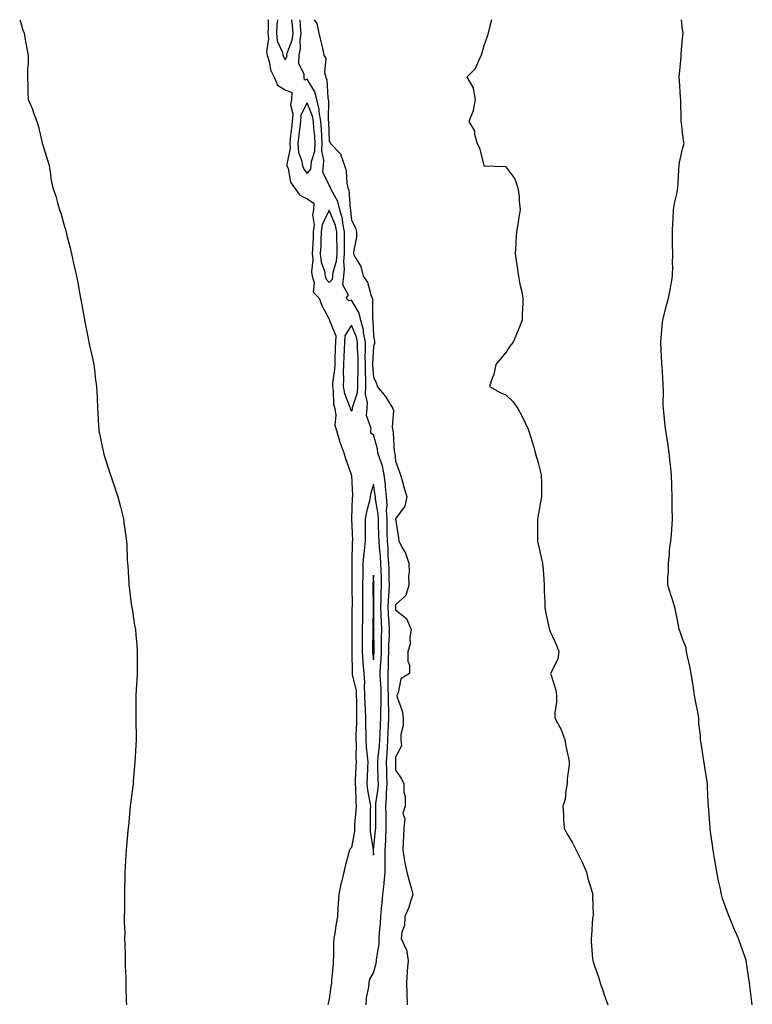
# Model space of a CAD drawing. Units: inches. Extents: x 862883 to 865523, y 7255658 to 7258298.
# Drawn here: x 864278 to 864610, y 7257852 to 7258298 of the extents above; entities that cross this region are included whole.
import ezdxf

# ---------------------------------------------------------------- set-up
doc = ezdxf.new("R2010")
doc.units = ezdxf.units.IN
doc.header["$MEASUREMENT"] = 0
doc.layers.add('Contour_86287255', color=7, linetype='Continuous', true_color=0x1284d9)

msp = doc.modelspace()

# ---------------------------------------------------------------- linework, layer by layer
at = {"layer": 'Contour_86287255'}
for points in [[(864277.87, 7258298, 3358), (864278.05, 7258297.65, 3358), (864279.33, 7258293.2, 3358), (864279.83, 7258291.92, 3358), (864280.26, 7258289.71, 3358), (864281.1, 7258284.97, 3358), (864281.75, 7258281.92, 3358), (864281.71, 7258278.26, 3358), (864281.41, 7258275.28, 3358), (864281.36, 7258271.92, 3358), (864281.56, 7258268.41, 3358), (864281.53, 7258265.4, 3358), (864281.74, 7258261.92, 3358), (864283.62, 7258257.49, 3358), (864284.14, 7258255.83, 3358), (864285.56, 7258251.92, 3358), (864286.18, 7258250.05, 3358), (864288.05, 7258242.18, 3358), (864288.1, 7258241.97, 3358), (864288.15, 7258241.82, 3358), (864290.45, 7258234.32, 3358), (864291.19, 7258231.92, 3358), (864291.85, 7258228.12, 3358), (864292.04, 7258225.91, 3358), (864292.94, 7258221.92, 3358), (864294.23, 7258218.1, 3358), (864294.97, 7258215, 3358), (864295.86, 7258211.92, 3358), (864296.48, 7258210.35, 3358), (864298.05, 7258204.74, 3358), (864298.72, 7258202.58, 3358), (864298.87, 7258201.92, 3358), (864299.13, 7258200.84, 3358), (864300.74, 7258194.62, 3358), (864301.38, 7258191.92, 3358), (864302.29, 7258187.68, 3358), (864302.55, 7258186.42, 3358), (864303.54, 7258181.92, 3358), (864304.28, 7258178.15, 3358), (864304.74, 7258175.23, 3358), (864305.34, 7258171.92, 3358), (864305.83, 7258169.69, 3358), (864307.03, 7258162.95, 3358), (864307.23, 7258161.92, 3358), (864307.38, 7258161.25, 3358), (864308.05, 7258157.43, 3358), (864308.97, 7258152.84, 3358), (864309.15, 7258151.92, 3358), (864309.48, 7258150.48, 3358), (864310.8, 7258144.67, 3358), (864311.44, 7258141.92, 3358), (864311.9, 7258138.07, 3358), (864312.1, 7258135.96, 3358), (864312.6, 7258131.92, 3358), (864312.88, 7258127.1, 3358), (864312.89, 7258126.75, 3358), (864313.13, 7258121.92, 3358), (864313.41, 7258117.27, 3358), (864313.47, 7258116.5, 3358), (864313.75, 7258111.92, 3358), (864314.48, 7258108.35, 3358), (864315.27, 7258104.69, 3358), (864315.84, 7258101.92, 3358), (864316.32, 7258100.19, 3358), (864318.05, 7258094.59, 3358), (864318.71, 7258092.58, 3358), (864318.94, 7258091.92, 3358), (864319.39, 7258090.58, 3358), (864321.18, 7258085.05, 3358), (864322.32, 7258081.92, 3358), (864323.48, 7258077.35, 3358), (864323.79, 7258076.19, 3358), (864324.86, 7258071.92, 3358), (864325.24, 7258069.12, 3358), (864325.91, 7258064.06, 3358), (864326.2, 7258061.92, 3358), (864326.33, 7258060.2, 3358), (864326.56, 7258053.4, 3358), (864326.68, 7258051.92, 3358), (864326.77, 7258050.64, 3358), (864327.23, 7258042.74, 3358), (864327.29, 7258041.92, 3358), (864327.37, 7258041.24, 3358), (864328.05, 7258035.92, 3358), (864328.53, 7258032.4, 3358), (864328.6, 7258031.92, 3358), (864328.72, 7258031.26, 3358), (864329.89, 7258023.77, 3358), (864330.25, 7258021.92, 3358), (864330.5, 7258019.48, 3358), (864330.83, 7258014.7, 3358), (864331.12, 7258011.92, 3358), (864331.09, 7258008.88, 3358), (864331.01, 7258004.88, 3358), (864330.99, 7258001.92, 3358), (864330.85, 7257999.12, 3358), (864330.65, 7257994.52, 3358), (864330.51, 7257991.92, 3358), (864330.47, 7257989.5, 3358), (864330.5, 7257984.37, 3358), (864330.46, 7257981.92, 3358), (864330.47, 7257979.5, 3358), (864330.56, 7257974.43, 3358), (864330.57, 7257971.92, 3358), (864330.45, 7257969.53, 3358), (864330.18, 7257964.05, 3358), (864330.07, 7257961.92, 3358), (864329.92, 7257960.05, 3358), (864329.29, 7257953.16, 3358), (864329.18, 7257951.92, 3358), (864329.09, 7257950.88, 3358), (864328.05, 7257942.9, 3358), (864327.96, 7257942.01, 3358), (864327.95, 7257941.92, 3358), (864327.93, 7257941.8, 3358), (864327.08, 7257932.89, 3358), (864326.98, 7257931.92, 3358), (864326.86, 7257930.74, 3358), (864326.23, 7257923.75, 3358), (864326.04, 7257921.92, 3358), (864325.93, 7257919.8, 3358), (864325.59, 7257914.38, 3358), (864325.47, 7257911.92, 3358), (864325.42, 7257909.29, 3358), (864325.33, 7257904.64, 3358), (864325.3, 7257901.92, 3358), (864325.27, 7257899.14, 3358), (864325.28, 7257894.69, 3358), (864325.24, 7257891.92, 3358), (864325.23, 7257889.1, 3358), (864325.41, 7257884.56, 3358), (864325.39, 7257881.92, 3358), (864325.4, 7257879.27, 3358), (864325.63, 7257874.34, 3358), (864325.64, 7257871.92, 3358), (864325.64, 7257869.51, 3358), (864325.86, 7257864.11, 3358), (864325.86, 7257861.92, 3358), (864325.92, 7257859.79, 3358), (864326.15, 7257853.81, 3358), (864326.23, 7257851.92, 3358)], [(864390.38, 7258298, 3358), (864390.35, 7258294.22, 3358), (864390.22, 7258291.92, 3358), (864390.5, 7258289.47, 3358), (864389.65, 7258283.51, 3358), (864389.99, 7258281.92, 3358), (864390.83, 7258279.14, 3358), (864391.44, 7258275.31, 3358), (864393.02, 7258271.92, 3358), (864394.55, 7258268.42, 3358), (864398.05, 7258266.23, 3358), (864401.11, 7258264.98, 3358), (864400.96, 7258261.92, 3358), (864400.47, 7258259.51, 3358), (864401.5, 7258255.37, 3358), (864401.18, 7258251.92, 3358), (864400.87, 7258249.1, 3358), (864400.37, 7258244.24, 3358), (864400.12, 7258241.92, 3358), (864400.28, 7258239.69, 3358), (864398.78, 7258232.65, 3358), (864398.87, 7258231.92, 3358), (864399.38, 7258230.59, 3358), (864400.5, 7258224.37, 3358), (864402.34, 7258221.92, 3358), (864404.71, 7258218.58, 3358), (864408.05, 7258216.87, 3358), (864411.08, 7258214.95, 3358), (864410.96, 7258211.92, 3358), (864410.41, 7258209.56, 3358), (864411.18, 7258205.05, 3358), (864410.81, 7258201.92, 3358), (864410.69, 7258199.28, 3358), (864410.44, 7258194.3, 3358), (864410.33, 7258191.92, 3358), (864410.58, 7258189.39, 3358), (864409.93, 7258183.8, 3358), (864410.23, 7258181.92, 3358), (864411.14, 7258178.83, 3358), (864410.74, 7258174.62, 3358), (864413.42, 7258171.92, 3358), (864414.66, 7258168.53, 3358), (864418.05, 7258162.36, 3358), (864418.27, 7258162.13, 3358), (864418.18, 7258161.92, 3358), (864418.16, 7258161.81, 3358), (864420.98, 7258154.85, 3358), (864420.79, 7258151.92, 3358), (864420.67, 7258149.3, 3358), (864420.6, 7258144.47, 3358), (864420.49, 7258141.92, 3358), (864420.41, 7258139.57, 3358), (864419.57, 7258133.43, 3358), (864419.5, 7258131.92, 3358), (864419.83, 7258130.14, 3358), (864420.02, 7258123.89, 3358), (864420.56, 7258121.92, 3358), (864421.06, 7258118.91, 3358), (864420.56, 7258114.43, 3358), (864421.37, 7258111.92, 3358), (864422.66, 7258107.31, 3358), (864422.76, 7258106.63, 3358), (864424.63, 7258101.92, 3358), (864425.4, 7258099.26, 3358), (864427.99, 7258091.98, 3358), (864428.01, 7258091.92, 3358), (864428.01, 7258091.88, 3358), (864428.05, 7258091.6, 3358), (864428.58, 7258082.46, 3358), (864428.53, 7258081.92, 3358), (864428.45, 7258081.52, 3358), (864428.14, 7258072.02, 3358), (864428.13, 7258071.92, 3358), (864428.13, 7258071.84, 3358), (864428.49, 7258062.36, 3358), (864428.49, 7258061.92, 3358), (864428.45, 7258061.52, 3358), (864428.23, 7258052.11, 3358), (864428.22, 7258051.92, 3358), (864428.21, 7258051.75, 3358), (864428.32, 7258042.19, 3358), (864428.31, 7258041.92, 3358), (864428.31, 7258041.66, 3358), (864428.33, 7258032.19, 3358), (864428.33, 7258031.92, 3358), (864428.32, 7258031.65, 3358), (864428.26, 7258022.13, 3358), (864428.26, 7258021.92, 3358), (864428.26, 7258021.71, 3358), (864428.2, 7258012.07, 3358), (864428.2, 7258011.92, 3358), (864428.21, 7258011.76, 3358), (864428.42, 7258002.29, 3358), (864428.45, 7258001.92, 3358), (864428.48, 7258001.49, 3358), (864430.17, 7257994.04, 3358), (864430.28, 7257991.92, 3358), (864430.36, 7257989.62, 3358), (864430.34, 7257984.21, 3358), (864430.41, 7257981.92, 3358), (864430.41, 7257979.57, 3358), (864430.09, 7257973.96, 3358), (864430.08, 7257971.92, 3358), (864430.2, 7257969.77, 3358), (864430.05, 7257963.92, 3358), (864430.18, 7257961.92, 3358), (864430.09, 7257959.88, 3358), (864429.79, 7257953.66, 3358), (864429.71, 7257951.92, 3358), (864429.9, 7257950.07, 3358), (864430, 7257943.87, 3358), (864430.24, 7257941.92, 3358), (864430.14, 7257939.83, 3358), (864429.53, 7257933.39, 3358), (864429.45, 7257931.92, 3358), (864429.44, 7257930.53, 3358), (864428.05, 7257923.13, 3358), (864427.48, 7257922.49, 3358), (864427.22, 7257921.92, 3358), (864426.97, 7257920.84, 3358), (864425.27, 7257914.7, 3358), (864424.69, 7257911.92, 3358), (864423.5, 7257907.37, 3358), (864423.26, 7257906.71, 3358), (864422.3, 7257901.92, 3358), (864422.07, 7257897.9, 3358), (864421.95, 7257895.82, 3358), (864421.73, 7257891.92, 3358), (864421.21, 7257888.77, 3358), (864420.54, 7257884.4, 3358), (864420.13, 7257881.92, 3358), (864419.98, 7257879.99, 3358), (864419.95, 7257873.81, 3358), (864419.82, 7257871.92, 3358), (864419.73, 7257870.24, 3358), (864419.1, 7257862.97, 3358), (864419.04, 7257861.92, 3358), (864418.91, 7257861.06, 3358), (864418.05, 7257854.6, 3358), (864417.55, 7257852.42, 3358), (864417.42, 7257851.92, 3358)], [(864394.57, 7258298, 3359), (864394.3, 7258295.67, 3359), (864394.07, 7258291.92, 3359), (864394.49, 7258288.36, 3359), (864396.8, 7258283.17, 3359), (864397.07, 7258281.92, 3359), (864397.3, 7258281.17, 3359), (864398.05, 7258279.87, 3359)], [(864398.05, 7258279.87, 3359), (864398.8, 7258281.17, 3359), (864398.82, 7258281.92, 3359), (864399.04, 7258282.91, 3359), (864401.28, 7258288.69, 3359), (864401.74, 7258291.92, 3359), (864401.43, 7258295.31, 3359), (864401.15, 7258298, 3359)], [(864434.78, 7257851.92, 3358), (864434.91, 7257855.05, 3358), (864436.01, 7257859.89, 3358), (864436.14, 7257861.92, 3358), (864436.46, 7257863.51, 3358), (864438.05, 7257866.4, 3358), (864439.33, 7257870.64, 3358), (864439.48, 7257871.92, 3358), (864439.52, 7257873.38, 3358), (864440.59, 7257879.38, 3358), (864440.64, 7257881.92, 3358), (864440.82, 7257884.69, 3358), (864441.16, 7257888.81, 3358), (864441.35, 7257891.92, 3358), (864441.7, 7257895.57, 3358), (864441.93, 7257898.03, 3358), (864442.3, 7257901.92, 3358), (864442.82, 7257906.7, 3358), (864442.91, 7257907.06, 3358), (864443.3, 7257911.92, 3358), (864443.34, 7257916.63, 3358), (864443.33, 7257917.19, 3358), (864443.36, 7257921.92, 3358), (864443.61, 7257926.35, 3358), (864443.62, 7257927.49, 3358), (864443.85, 7257931.92, 3358), (864443.78, 7257936.2, 3358), (864443.73, 7257937.6, 3358), (864443.65, 7257941.92, 3358), (864443.97, 7257946, 3358), (864443.95, 7257947.82, 3358), (864444.22, 7257951.92, 3358), (864444.13, 7257955.84, 3358), (864444.1, 7257957.96, 3358), (864444.01, 7257961.92, 3358), (864444.28, 7257965.69, 3358), (864444.35, 7257968.22, 3358), (864444.59, 7257971.92, 3358), (864444.72, 7257975.25, 3358), (864444.82, 7257978.69, 3358), (864444.94, 7257981.92, 3358), (864444.97, 7257985, 3358), (864444.82, 7257988.69, 3358), (864444.85, 7257991.92, 3358), (864444.74, 7257995.23, 3358), (864444.77, 7257998.64, 3358), (864444.65, 7258001.92, 3358), (864444.81, 7258005.16, 3358), (864444.86, 7258008.73, 3358), (864445.01, 7258011.92, 3358), (864445.06, 7258014.91, 3358), (864445.24, 7258019.11, 3358), (864445.29, 7258021.92, 3358), (864445.15, 7258024.82, 3358), (864444.84, 7258028.71, 3358), (864444.69, 7258031.92, 3358), (864444.83, 7258035.14, 3358), (864445.16, 7258039.03, 3358), (864445.29, 7258041.92, 3358), (864445.21, 7258044.76, 3358), (864445.1, 7258048.97, 3358), (864445.01, 7258051.92, 3358), (864444.78, 7258055.19, 3358), (864444.63, 7258058.49, 3358), (864444.37, 7258061.92, 3358), (864444.29, 7258065.68, 3358), (864444.27, 7258068.14, 3358), (864444.19, 7258071.92, 3358), (864444.02, 7258075.95, 3358), (864444.19, 7258078.06, 3358), (864443.98, 7258081.92, 3358), (864443.52, 7258086.45, 3358), (864443.48, 7258087.35, 3358), (864442.96, 7258091.92, 3358), (864442.09, 7258095.96, 3358), (864440.89, 7258099.08, 3358), (864440.08, 7258101.92, 3358), (864439.81, 7258103.68, 3358), (864438.05, 7258109.96, 3358), (864436.88, 7258110.75, 3358), (864436.84, 7258111.92, 3358), (864437.04, 7258112.93, 3358), (864434.91, 7258118.78, 3358), (864435.13, 7258121.92, 3358), (864435.34, 7258124.63, 3358), (864434.5, 7258128.37, 3358), (864434.66, 7258131.92, 3358), (864434.62, 7258135.35, 3358), (864434.42, 7258138.29, 3358), (864434.38, 7258141.92, 3358), (864434.36, 7258145.61, 3358), (864434.5, 7258148.37, 3358), (864434.47, 7258151.92, 3358), (864433.6, 7258156.36, 3358), (864433.56, 7258157.43, 3358), (864432.27, 7258161.92, 3358), (864431.48, 7258165.35, 3358), (864428.05, 7258171.06, 3358), (864426.84, 7258170.71, 3358), (864425.63, 7258171.92, 3358), (864426.67, 7258173.31, 3358), (864424.12, 7258177.99, 3358), (864424.57, 7258181.92, 3358), (864424.97, 7258185.01, 3358), (864424.6, 7258188.47, 3358), (864424.9, 7258191.92, 3358), (864424.88, 7258195.09, 3358), (864424.98, 7258198.85, 3358), (864424.96, 7258201.92, 3358), (864424.14, 7258205.83, 3358), (864423.98, 7258207.85, 3358), (864422.79, 7258211.92, 3358), (864421.84, 7258215.72, 3358), (864418.87, 7258221.1, 3358), (864418.53, 7258221.92, 3358), (864418.44, 7258222.31, 3358), (864418.05, 7258223.07, 3358), (864415.11, 7258228.98, 3358), (864415.42, 7258231.92, 3358), (864415.62, 7258234.35, 3358), (864414.73, 7258238.6, 3358), (864414.89, 7258241.92, 3358), (864414.65, 7258245.32, 3358), (864414.51, 7258248.38, 3358), (864414.24, 7258251.92, 3358), (864413.51, 7258256.46, 3358), (864413.51, 7258257.39, 3358), (864412.4, 7258261.92, 3358), (864411.51, 7258265.39, 3358), (864408.05, 7258271.09, 3358), (864406.77, 7258270.64, 3358), (864406.63, 7258271.92, 3358), (864406.74, 7258273.23, 3358), (864404.27, 7258278.14, 3358), (864404.37, 7258281.92, 3358), (864405.03, 7258284.94, 3358), (864404.86, 7258288.73, 3358), (864405.31, 7258291.92, 3358), (864405.04, 7258294.93, 3358), (864404.81, 7258298, 3358)], [(864411.25, 7258298, 3357), (864412.35, 7258296.22, 3357), (864413.37, 7258291.92, 3357), (864414.24, 7258288.11, 3357), (864414.9, 7258285.06, 3357), (864415.61, 7258281.92, 3357), (864416.5, 7258280.38, 3357), (864415.92, 7258274.05, 3357), (864416.42, 7258271.92, 3357), (864416.93, 7258270.8, 3357), (864417.33, 7258262.64, 3357), (864417.51, 7258261.92, 3357), (864417.62, 7258261.49, 3357), (864417.55, 7258252.42, 3357), (864417.63, 7258251.92, 3357), (864417.66, 7258251.53, 3357), (864418.05, 7258242.98, 3357), (864418.45, 7258242.32, 3357), (864418.6, 7258241.92, 3357), (864423.27, 7258237.13, 3357), (864423.27, 7258236.7, 3357), (864424.87, 7258231.92, 3357), (864425.73, 7258229.6, 3357), (864425.94, 7258224.03, 3357), (864426.41, 7258221.92, 3357), (864426.89, 7258220.76, 3357), (864427.45, 7258212.53, 3357), (864427.6, 7258211.92, 3357), (864427.7, 7258211.57, 3357), (864428.05, 7258207.27, 3357), (864429.84, 7258203.72, 3357), (864430.4, 7258201.92, 3357), (864430.41, 7258199.56, 3357), (864429.03, 7258192.9, 3357), (864429.04, 7258191.92, 3357), (864429.87, 7258190.1, 3357), (864432.31, 7258186.18, 3357), (864433.34, 7258181.92, 3357), (864435.35, 7258179.21, 3357), (864436.95, 7258173.02, 3357), (864437.41, 7258171.92, 3357), (864437.6, 7258171.47, 3357), (864437.58, 7258162.39, 3357), (864437.69, 7258161.92, 3357), (864437.77, 7258161.64, 3357), (864438.05, 7258154.9, 3357), (864438.52, 7258152.39, 3357), (864438.58, 7258151.92, 3357), (864438.58, 7258151.38, 3357), (864438.05, 7258149.99, 3357), (864437.66, 7258142.31, 3357), (864437.67, 7258141.92, 3357), (864437.67, 7258141.54, 3357), (864438.05, 7258135.93, 3357), (864439.47, 7258133.34, 3357), (864439.69, 7258131.92, 3357), (864443.5, 7258127.37, 3357), (864444.8, 7258125.17, 3357), (864446.87, 7258121.92, 3357), (864447.11, 7258120.97, 3357), (864446.54, 7258113.43, 3357), (864446.76, 7258111.92, 3357), (864446.97, 7258110.84, 3357), (864447.49, 7258102.48, 3357), (864447.58, 7258101.92, 3357), (864447.68, 7258101.56, 3357), (864448.05, 7258098.02, 3357), (864449.75, 7258093.62, 3357), (864450.31, 7258091.92, 3357), (864451.23, 7258088.75, 3357), (864451.91, 7258085.79, 3357), (864453.2, 7258081.92, 3357), (864452.25, 7258077.72, 3357), (864448.08, 7258071.95, 3357), (864448.07, 7258071.92, 3357), (864448.07, 7258071.9, 3357), (864449.43, 7258063.3, 3357), (864449.56, 7258061.92, 3357), (864451, 7258058.97, 3357), (864452.5, 7258056.37, 3357), (864453.99, 7258051.92, 3357), (864454.17, 7258048.04, 3357), (864453.88, 7258046.09, 3357), (864454.01, 7258041.92, 3357), (864452.72, 7258037.25, 3357), (864448.05, 7258032.97, 3357), (864447.97, 7258032, 3357), (864447.96, 7258031.92, 3357), (864447.97, 7258031.84, 3357), (864448.05, 7258030.82, 3357), (864452.98, 7258026.85, 3357), (864455.11, 7258021.92, 3357), (864454.46, 7258018.34, 3357), (864454.71, 7258015.26, 3357), (864453.56, 7258011.92, 3357), (864453.63, 7258007.5, 3357), (864454.32, 7258005.65, 3357), (864454.4, 7258001.92, 3357), (864450.42, 7257999.55, 3357), (864449.27, 7257993.14, 3357), (864448.69, 7257991.92, 3357), (864448.83, 7257991.14, 3357), (864451.1, 7257984.97, 3357), (864451.43, 7257981.92, 3357), (864451.51, 7257978.45, 3357), (864450.41, 7257974.28, 3357), (864450.5, 7257971.92, 3357), (864450.74, 7257969.23, 3357), (864448.05, 7257964, 3357), (864448, 7257961.98, 3357), (864447.99, 7257961.92, 3357), (864447.99, 7257961.86, 3357), (864448.05, 7257958.19, 3357), (864450.64, 7257954.51, 3357), (864451.83, 7257951.92, 3357), (864451.85, 7257948.12, 3357), (864452.33, 7257946.2, 3357), (864452.33, 7257941.92, 3357), (864451.34, 7257938.63, 3357), (864452.2, 7257936.07, 3357), (864451.78, 7257931.92, 3357), (864451.6, 7257928.37, 3357), (864451.47, 7257925.34, 3357), (864451.29, 7257921.92, 3357), (864452.02, 7257917.96, 3357), (864452.26, 7257916.13, 3357), (864453.13, 7257911.92, 3357), (864454.19, 7257908.06, 3357), (864455.07, 7257904.9, 3357), (864455.9, 7257901.92, 3357), (864454.77, 7257898.65, 3357), (864454.08, 7257895.89, 3357), (864452.27, 7257891.92, 3357), (864452.12, 7257887.85, 3357), (864450.85, 7257884.72, 3357), (864450.63, 7257881.92, 3357), (864452.74, 7257877.22, 3357), (864453, 7257876.87, 3357), (864453.73, 7257871.92, 3357), (864453.38, 7257867.25, 3357), (864453.27, 7257866.71, 3357), (864453, 7257861.92, 3357), (864453.12, 7257856.99, 3357), (864453.14, 7257856.83, 3357), (864453.29, 7257851.92, 3357)], [(864491.47, 7258298, 3356), (864490.63, 7258294.5, 3356), (864489.95, 7258291.92, 3356), (864489.57, 7258290.41, 3356), (864488.05, 7258286.16, 3356), (864487.07, 7258282.9, 3356), (864486.86, 7258281.92, 3356), (864485.55, 7258279.42, 3356), (864484.16, 7258275.82, 3356), (864480.4, 7258271.92, 3356), (864483.21, 7258267.09, 3356), (864483.16, 7258266.81, 3356), (864484.13, 7258261.92, 3356), (864483.2, 7258257.07, 3356), (864483.22, 7258256.74, 3356), (864481.28, 7258251.92, 3356), (864483.74, 7258247.6, 3356), (864483.76, 7258246.21, 3356), (864484.93, 7258241.92, 3356), (864486.04, 7258239.91, 3356), (864487.99, 7258231.98, 3356), (864488.01, 7258231.92, 3356), (864488.03, 7258231.9, 3356), (864488.05, 7258231.89, 3356), (864488.09, 7258231.88, 3356), (864497.66, 7258231.53, 3356), (864498.05, 7258231.38, 3356), (864502.03, 7258225.89, 3356), (864503.41, 7258221.92, 3356), (864504, 7258217.88, 3356), (864504.03, 7258215.94, 3356), (864504.49, 7258211.92, 3356), (864503.78, 7258207.65, 3356), (864503.62, 7258206.35, 3356), (864502.83, 7258201.92, 3356), (864502.56, 7258197.41, 3356), (864502.44, 7258196.3, 3356), (864502.17, 7258191.92, 3356), (864502.92, 7258187.05, 3356), (864502.95, 7258186.81, 3356), (864503.74, 7258181.92, 3356), (864504.38, 7258178.26, 3356), (864505.17, 7258174.8, 3356), (864505.72, 7258171.92, 3356), (864505.71, 7258169.58, 3356), (864505.39, 7258164.59, 3356), (864505.39, 7258161.92, 3356), (864503.55, 7258157.42, 3356), (864503.26, 7258156.71, 3356), (864501.27, 7258151.92, 3356), (864499.79, 7258150.18, 3356), (864498.05, 7258147.28, 3356), (864495.51, 7258144.46, 3356), (864493.38, 7258141.92, 3356), (864492.62, 7258137.35, 3356), (864491.77, 7258135.64, 3356), (864490.64, 7258131.92, 3356), (864495.38, 7258129.24, 3356), (864498.05, 7258128.06, 3356), (864501.19, 7258125.05, 3356), (864503.39, 7258121.92, 3356), (864505.06, 7258118.93, 3356), (864508.05, 7258112.53, 3356), (864508.21, 7258112.09, 3356), (864508.25, 7258111.92, 3356), (864508.34, 7258111.63, 3356), (864510.6, 7258104.48, 3356), (864511.3, 7258101.92, 3356), (864512.55, 7258097.42, 3356), (864512.78, 7258096.65, 3356), (864514.02, 7258091.92, 3356), (864514.06, 7258087.93, 3356), (864514.06, 7258085.9, 3356), (864514.1, 7258081.92, 3356), (864513.24, 7258077.12, 3356), (864513.18, 7258076.79, 3356), (864512.33, 7258071.92, 3356), (864512.34, 7258067.63, 3356), (864512.38, 7258066.25, 3356), (864512.39, 7258061.92, 3356), (864513.35, 7258057.22, 3356), (864513.59, 7258056.37, 3356), (864514.63, 7258051.92, 3356), (864514.85, 7258048.72, 3356), (864515.13, 7258044.84, 3356), (864515.33, 7258041.92, 3356), (864515.36, 7258039.23, 3356), (864515.6, 7258034.37, 3356), (864515.62, 7258031.92, 3356), (864516, 7258029.87, 3356), (864517.61, 7258022.36, 3356), (864517.69, 7258021.92, 3356), (864517.77, 7258021.64, 3356), (864518.05, 7258020.88, 3356), (864520.91, 7258014.78, 3356), (864522, 7258011.92, 3356), (864521.58, 7258008.38, 3356), (864518.32, 7258002.18, 3356), (864518.25, 7258001.92, 3356), (864518.29, 7258001.68, 3356), (864520.58, 7257994.45, 3356), (864520.97, 7257991.92, 3356), (864520.87, 7257989.11, 3356), (864520.18, 7257984.05, 3356), (864520.1, 7257981.92, 3356), (864522.59, 7257977.38, 3356), (864522.95, 7257976.82, 3356), (864524.64, 7257971.92, 3356), (864525.21, 7257969.08, 3356), (864526.34, 7257963.64, 3356), (864526.69, 7257961.92, 3356), (864526.65, 7257960.52, 3356), (864525.82, 7257954.16, 3356), (864525.78, 7257951.92, 3356), (864525.13, 7257949, 3356), (864524.89, 7257945.08, 3356), (864523.81, 7257941.92, 3356), (864524.1, 7257937.97, 3356), (864524.15, 7257935.82, 3356), (864524.42, 7257931.92, 3356), (864525.65, 7257929.52, 3356), (864528.05, 7257925.56, 3356), (864529.23, 7257923.09, 3356), (864529.77, 7257921.92, 3356), (864531.42, 7257918.55, 3356), (864532.56, 7257916.42, 3356), (864534.45, 7257911.92, 3356), (864535.18, 7257909.05, 3356), (864537.06, 7257902.91, 3356), (864537.33, 7257901.92, 3356), (864537.22, 7257901.09, 3356), (864537.48, 7257892.49, 3356), (864537.38, 7257891.92, 3356), (864537.27, 7257891.15, 3356), (864536.74, 7257883.23, 3356), (864536.55, 7257881.92, 3356), (864536.64, 7257880.5, 3356), (864537.3, 7257872.67, 3356), (864537.35, 7257871.92, 3356), (864537.54, 7257871.41, 3356), (864538.05, 7257870.05, 3356), (864540.07, 7257863.94, 3356), (864540.65, 7257861.92, 3356), (864542.05, 7257857.92, 3356), (864542.58, 7257856.45, 3356), (864544.12, 7257851.92, 3356)], [(864609.58, 7257851.92, 3355), (864609.39, 7257853.26, 3355), (864608.34, 7257861.64, 3355), (864608.3, 7257861.92, 3355), (864608.26, 7257862.13, 3355), (864608.05, 7257863.67, 3355), (864606.96, 7257870.83, 3355), (864606.8, 7257871.92, 3355), (864606.13, 7257873.83, 3355), (864604.55, 7257878.41, 3355), (864603.32, 7257881.92, 3355), (864601.74, 7257885.61, 3355), (864599.89, 7257890.08, 3355), (864599.12, 7257891.92, 3355), (864598.79, 7257892.66, 3355), (864598.05, 7257894.6, 3355), (864596.15, 7257900.02, 3355), (864595.63, 7257901.92, 3355), (864594.99, 7257904.98, 3355), (864594.21, 7257908.08, 3355), (864593.49, 7257911.92, 3355), (864592.71, 7257916.59, 3355), (864592.57, 7257917.4, 3355), (864591.79, 7257921.92, 3355), (864591.43, 7257925.3, 3355), (864590.86, 7257929.11, 3355), (864590.54, 7257931.92, 3355), (864590.31, 7257934.19, 3355), (864589.87, 7257940.1, 3355), (864589.69, 7257941.92, 3355), (864589.53, 7257943.4, 3355), (864589.36, 7257950.61, 3355), (864589.23, 7257951.92, 3355), (864589.19, 7257953.06, 3355), (864588.05, 7257959.57, 3355), (864587.74, 7257961.61, 3355), (864587.7, 7257961.92, 3355), (864587.63, 7257962.34, 3355), (864586.44, 7257970.31, 3355), (864586.13, 7257971.92, 3355), (864586.16, 7257973.81, 3355), (864585.36, 7257979.23, 3355), (864585.4, 7257981.92, 3355), (864584.74, 7257985.23, 3355), (864584.19, 7257988.06, 3355), (864583.43, 7257991.92, 3355), (864582.79, 7257996.67, 3355), (864582.66, 7257997.31, 3355), (864581.96, 7258001.92, 3355), (864581.26, 7258005.12, 3355), (864580.27, 7258009.7, 3355), (864579.79, 7258011.92, 3355), (864579.61, 7258013.48, 3355), (864578.05, 7258017.64, 3355), (864576.89, 7258020.77, 3355), (864576.51, 7258021.92, 3355), (864576.09, 7258023.87, 3355), (864575.17, 7258029.04, 3355), (864574.51, 7258031.92, 3355), (864572.97, 7258036.83, 3355), (864572.89, 7258037.09, 3355), (864571.35, 7258041.92, 3355), (864571.37, 7258045.24, 3355), (864571.64, 7258048.33, 3355), (864571.68, 7258051.92, 3355), (864572.14, 7258056.01, 3355), (864572.03, 7258057.94, 3355), (864572.71, 7258061.92, 3355), (864573.08, 7258066.89, 3355), (864573.09, 7258066.96, 3355), (864573.43, 7258071.92, 3355), (864573.37, 7258076.6, 3355), (864573.34, 7258077.21, 3355), (864573.27, 7258081.92, 3355), (864573.15, 7258086.82, 3355), (864573.15, 7258087.02, 3355), (864573.01, 7258091.92, 3355), (864572.58, 7258096.45, 3355), (864572.43, 7258097.54, 3355), (864571.97, 7258101.92, 3355), (864571.49, 7258105.36, 3355), (864570.85, 7258109.13, 3355), (864570.43, 7258111.92, 3355), (864570.16, 7258114.03, 3355), (864569.5, 7258120.47, 3355), (864569.33, 7258121.92, 3355), (864569.26, 7258123.13, 3355), (864569.32, 7258130.64, 3355), (864569.26, 7258131.92, 3355), (864569.18, 7258133.04, 3355), (864568.7, 7258141.27, 3355), (864568.65, 7258141.92, 3355), (864568.64, 7258142.52, 3355), (864568.18, 7258151.78, 3355), (864568.18, 7258151.92, 3355), (864568.2, 7258152.08, 3355), (864568.9, 7258161.07, 3355), (864569.04, 7258161.92, 3355), (864569.39, 7258163.26, 3355), (864570.84, 7258169.13, 3355), (864571.62, 7258171.92, 3355), (864572.5, 7258176.37, 3355), (864572.71, 7258177.26, 3355), (864573.51, 7258181.92, 3355), (864573.55, 7258186.42, 3355), (864573.52, 7258187.39, 3355), (864573.55, 7258191.92, 3355), (864573.52, 7258196.45, 3355), (864573.49, 7258197.36, 3355), (864573.48, 7258201.92, 3355), (864573.64, 7258206.32, 3355), (864573.68, 7258207.55, 3355), (864573.83, 7258211.92, 3355), (864574.49, 7258215.48, 3355), (864575.34, 7258219.21, 3355), (864575.89, 7258221.92, 3355), (864576.06, 7258223.91, 3355), (864576.31, 7258230.17, 3355), (864576.44, 7258231.92, 3355), (864576.62, 7258233.35, 3355), (864578.05, 7258239.48, 3355), (864578.54, 7258241.43, 3355), (864578.76, 7258241.92, 3355), (864578.56, 7258242.44, 3355), (864578.05, 7258246.77, 3355), (864577.48, 7258251.34, 3355), (864577.43, 7258251.92, 3355), (864577.39, 7258252.58, 3355), (864577.23, 7258261.1, 3355), (864577.18, 7258261.92, 3355), (864577.12, 7258262.85, 3355), (864576.58, 7258270.46, 3355), (864576.51, 7258271.92, 3355), (864576.58, 7258273.39, 3355), (864577.31, 7258281.18, 3355), (864577.35, 7258281.92, 3355), (864577.39, 7258282.58, 3355), (864578.05, 7258289.53, 3355), (864578.22, 7258291.74, 3355), (864578.24, 7258291.92, 3355), (864578.21, 7258292.08, 3355), (864578.05, 7258293.59, 3355), (864577.45, 7258298, 3355)]]:
    msp.add_polyline3d(points, dxfattribs=at)
for points in [[(864408.05, 7258228.42, 3359), (864409.65, 7258230.32, 3359), (864409.81, 7258231.92, 3359), (864409.97, 7258233.84, 3359), (864411.51, 7258238.45, 3359), (864411.68, 7258241.92, 3359), (864411.44, 7258245.31, 3359), (864411.08, 7258248.89, 3359), (864410.86, 7258251.92, 3359), (864410.46, 7258254.33, 3359), (864408.05, 7258260.41, 3359), (864405.2, 7258254.77, 3359), (864404.94, 7258251.92, 3359), (864404.56, 7258248.42, 3359), (864404.25, 7258245.72, 3359), (864403.84, 7258241.92, 3359), (864404.12, 7258237.98, 3359), (864405.52, 7258234.45, 3359), (864405.85, 7258231.92, 3359), (864406.46, 7258230.33, 3359)], [(864418.05, 7258179, 3359), (864419.46, 7258180.51, 3359), (864419.62, 7258181.92, 3359), (864419.85, 7258183.73, 3359), (864421.37, 7258188.61, 3359), (864421.65, 7258191.92, 3359), (864421.63, 7258195.49, 3359), (864421.52, 7258198.45, 3359), (864421.5, 7258201.92, 3359), (864420.9, 7258204.77, 3359), (864418.05, 7258211.78, 3359), (864414.82, 7258205.15, 3359), (864414.43, 7258201.92, 3359), (864414.26, 7258198.13, 3359), (864414.17, 7258195.8, 3359), (864413.99, 7258191.92, 3359), (864414.36, 7258188.23, 3359), (864415.81, 7258184.16, 3359), (864416.17, 7258181.92, 3359), (864416.59, 7258180.46, 3359)], [(864428.05, 7258120.71, 3359), (864428.49, 7258121.48, 3359), (864428.52, 7258121.92, 3359), (864428.56, 7258122.43, 3359), (864430.85, 7258129.12, 3359), (864430.98, 7258131.92, 3359), (864430.94, 7258134.81, 3359), (864431.13, 7258138.83, 3359), (864431.1, 7258141.92, 3359), (864431.08, 7258144.96, 3359), (864430.81, 7258149.16, 3359), (864430.79, 7258151.92, 3359), (864430.34, 7258154.21, 3359), (864428.05, 7258159.62, 3359), (864425.15, 7258154.82, 3359), (864424.95, 7258151.92, 3359), (864424.8, 7258148.68, 3359), (864424.56, 7258145.42, 3359), (864424.41, 7258141.92, 3359), (864424.27, 7258138.14, 3359), (864424.42, 7258135.54, 3359), (864424.27, 7258131.92, 3359), (864424.86, 7258128.73, 3359), (864427.37, 7258122.6, 3359), (864427.55, 7258121.92, 3359), (864427.62, 7258121.49, 3359)], [(864438.05, 7257919.67, 3359), (864438.13, 7257921.84, 3359), (864438.13, 7257921.92, 3359), (864438.13, 7257922, 3359), (864439.04, 7257930.92, 3359), (864439.09, 7257931.92, 3359), (864439.08, 7257932.95, 3359), (864439.06, 7257940.9, 3359), (864439.05, 7257941.92, 3359), (864439.13, 7257942.99, 3359), (864440.15, 7257949.82, 3359), (864440.29, 7257951.92, 3359), (864440.24, 7257954.11, 3359), (864440.07, 7257959.9, 3359), (864440.02, 7257961.92, 3359), (864440.18, 7257964.05, 3359), (864440.75, 7257969.22, 3359), (864440.93, 7257971.92, 3359), (864441.04, 7257974.91, 3359), (864441.21, 7257978.77, 3359), (864441.33, 7257981.92, 3359), (864441.36, 7257985.23, 3359), (864441.56, 7257988.41, 3359), (864441.59, 7257991.92, 3359), (864441.48, 7257995.35, 3359), (864441.2, 7257998.78, 3359), (864441.08, 7258001.92, 3359), (864441.24, 7258005.1, 3359), (864441.52, 7258008.45, 3359), (864441.68, 7258011.92, 3359), (864441.74, 7258015.61, 3359), (864441.73, 7258018.25, 3359), (864441.79, 7258021.92, 3359), (864441.62, 7258025.48, 3359), (864441.58, 7258028.39, 3359), (864441.41, 7258031.92, 3359), (864441.57, 7258035.44, 3359), (864441.59, 7258038.38, 3359), (864441.75, 7258041.92, 3359), (864441.64, 7258045.51, 3359), (864441.54, 7258048.43, 3359), (864441.43, 7258051.92, 3359), (864441.21, 7258055.07, 3359), (864440.79, 7258059.19, 3359), (864440.58, 7258061.92, 3359), (864440.53, 7258064.4, 3359), (864440.38, 7258069.59, 3359), (864440.34, 7258071.92, 3359), (864440.24, 7258074.11, 3359), (864438.99, 7258080.98, 3359), (864438.93, 7258081.92, 3359), (864438.85, 7258082.72, 3359), (864438.05, 7258087.66, 3359), (864436.76, 7258083.21, 3359), (864436.63, 7258081.92, 3359), (864436.3, 7258080.17, 3359), (864434.82, 7258075.14, 3359), (864434.36, 7258071.92, 3359), (864434.34, 7258068.22, 3359), (864434.23, 7258065.74, 3359), (864434.22, 7258061.92, 3359), (864433.83, 7258057.7, 3359), (864433.63, 7258056.34, 3359), (864433.27, 7258051.92, 3359), (864433.18, 7258047.05, 3359), (864433.16, 7258046.8, 3359), (864433.07, 7258041.92, 3359), (864433.1, 7258036.97, 3359), (864433.1, 7258036.87, 3359), (864433.12, 7258031.92, 3359), (864433.05, 7258026.92, 3359), (864432.99, 7258021.92, 3359), (864432.95, 7258017.03, 3359), (864432.95, 7258016.81, 3359), (864432.91, 7258011.92, 3359), (864433.24, 7258007.11, 3359), (864433.29, 7258006.69, 3359), (864433.64, 7258001.92, 3359), (864433.95, 7257997.82, 3359), (864433.78, 7257996.2, 3359), (864434, 7257991.92, 3359), (864434.13, 7257987.99, 3359), (864434.29, 7257985.68, 3359), (864434.42, 7257981.92, 3359), (864434.41, 7257978.28, 3359), (864434.56, 7257975.42, 3359), (864434.55, 7257971.92, 3359), (864434.72, 7257968.59, 3359), (864435.27, 7257964.7, 3359), (864435.44, 7257961.92, 3359), (864435.32, 7257959.2, 3359), (864435.15, 7257954.82, 3359), (864435.02, 7257951.92, 3359), (864435.3, 7257949.17, 3359), (864436.47, 7257943.5, 3359), (864436.66, 7257941.92, 3359), (864436.59, 7257940.46, 3359), (864436.58, 7257933.39, 3359), (864436.5, 7257931.92, 3359), (864436.49, 7257930.36, 3359), (864437.9, 7257922.07, 3359), (864437.9, 7257921.76, 3359)], [(864438.05, 7258008.16, 3360), (864438.34, 7258011.63, 3360), (864438.35, 7258011.92, 3360), (864438.36, 7258012.23, 3360), (864438.29, 7258021.68, 3360), (864438.3, 7258021.92, 3360), (864438.29, 7258022.15, 3360), (864438.14, 7258031.82, 3360), (864438.14, 7258031.92, 3360), (864438.14, 7258032.02, 3360), (864438.21, 7258041.76, 3360), (864438.21, 7258041.92, 3360), (864438.21, 7258042.08, 3360), (864438.05, 7258046.51, 3360), (864437.83, 7258042.13, 3360), (864437.83, 7258041.92, 3360), (864437.83, 7258041.71, 3360), (864437.92, 7258032.05, 3360), (864437.92, 7258031.92, 3360), (864437.92, 7258031.78, 3360), (864437.72, 7258022.25, 3360), (864437.71, 7258021.92, 3360), (864437.71, 7258021.58, 3360), (864437.62, 7258012.35, 3360), (864437.62, 7258011.92, 3360), (864437.65, 7258011.52, 3360)]]:
    msp.add_polyline3d(points, close=True, dxfattribs=at)

doc.saveas('drawing.dxf')
